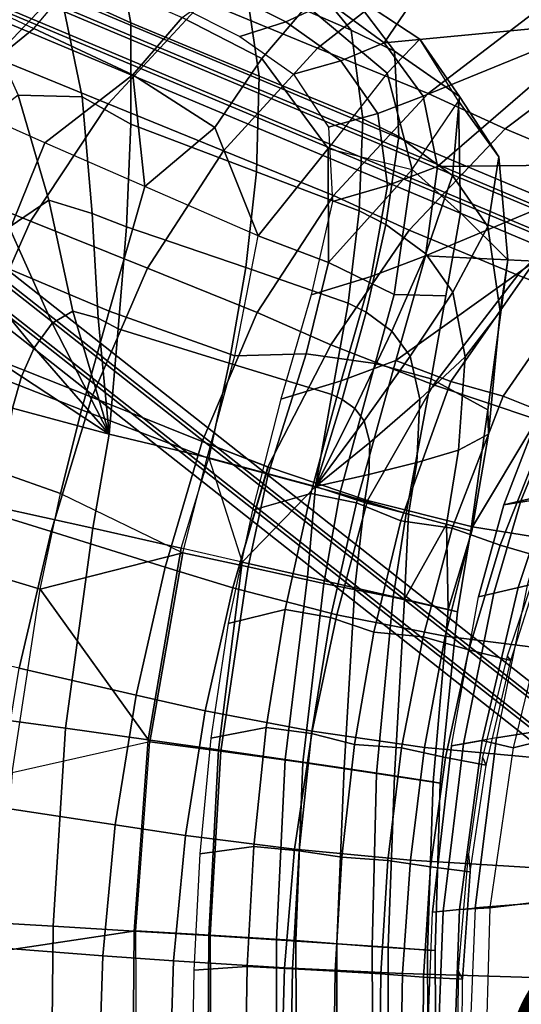
# Model space of a CAD drawing. Units: inches. Extents: x -22.2 to 14, y -17.3 to 17.3.
# Drawn here: x -9.2 to -5.7, y 0.6 to 7.3 of the extents above; entities that cross this region are included whole.
import ezdxf

# ---------------------------------------------------------------- set-up
doc = ezdxf.new("R2010")
doc.units = ezdxf.units.IN
doc.header["$MEASUREMENT"] = 0
for name, color, linetype in [('SEAT-BASE', 5, 'Continuous'), ('SEAT-CUSHION', 5, 'Continuous'), ('SEAT-OTHER', 7, 'Continuous'), ('SEAT-OUTERSHELL', 5, 'Continuous'), ('SEAT-SHELL', 5, 'Continuous')]:
    doc.layers.add(name, color=color, linetype=linetype)
doc.styles.get("Standard").update_dxf_attribs({"font": 'arial.ttf'})

msp = doc.modelspace()

# ---------------------------------------------------------------- linework, layer by layer
at = {"layer": 'SEAT-BASE'}
for points in [[(-12.4541, 8.9587, 5.3831), (0.0369, 3.7158, 8.3681), (-0.0232, 3.6435, 8.4928), (-12.5143, 8.8863, 5.5078)], [(-12.4514, 8.8863, 5.2446), (0.0397, 3.6435, 8.2296), (0.0369, 3.7158, 8.3681), (-12.4541, 8.9587, 5.3831)], [(-12.5143, 8.8863, 5.5078), (-0.0232, 3.6435, 8.4928), (-0.0807, 3.4988, 8.4791), (-12.5717, 8.7417, 5.4941)], [(-12.5088, 8.7417, 5.2309), (-0.0178, 3.4988, 8.2159), (0.0397, 3.6435, 8.2296), (-12.4514, 8.8863, 5.2446)], [(-12.5717, 8.7417, 5.4941), (-0.0807, 3.4988, 8.4791), (-0.078, 3.4265, 8.3406), (-12.569, 8.6693, 5.3556)], [(-12.569, 8.6693, 5.3556), (-0.078, 3.4265, 8.3406), (-0.0178, 3.4988, 8.2159), (-12.5088, 8.7417, 5.2309)], [(-12.8071, 8.3105, 5.4153), (-2.7473, 0.3853, 7.8193), (-2.6827, 0.4179, 7.6808), (-12.7425, 8.3432, 5.2768)], [(-12.7425, 8.3432, 5.2768), (-2.6827, 0.4179, 7.6808), (-2.7168, 0.3303, 7.5561), (-12.7766, 8.2555, 5.1521)], [(-12.9059, 8.1903, 5.429), (-2.8461, 0.265, 7.833), (-2.7473, 0.3853, 7.8193), (-12.8071, 8.3105, 5.4153)], [(-12.7766, 8.2555, 5.1521), (-2.7168, 0.3303, 7.5561), (-2.8156, 0.21, 7.5698), (-12.8754, 8.1352, 5.1658)], [(-12.94, 8.1026, 5.3043), (-2.8802, 0.1774, 7.7083), (-2.8461, 0.265, 7.833), (-12.9059, 8.1903, 5.429)], [(-12.8754, 8.1352, 5.1658), (-2.8156, 0.21, 7.5698), (-2.8802, 0.1774, 7.7083), (-12.94, 8.1026, 5.3043)]]:
    msp.add_3dface(points, dxfattribs=at)
at = {"layer": 'SEAT-CUSHION'}
for points in [[(-8.5262, 7.9424, 18.2045), (-6.8895, 7.2228, 15.8872), (-7.2209, 7.6273, 15.5624), (-8.9373, 8.3926, 17.9228)], [(-8.8806, 7.4938, 18.9974), (-8.3971, 7.2724, 18.3125), (-8.5262, 7.9424, 18.2045), (-9.1977, 8.1743, 19.1161)], [(-8.7432, 7.612, 16.0963), (-9.6498, 8.0085, 17.4832), (-9.9416, 7.6489, 17.3526), (-9.0606, 7.2336, 15.9543)], [(-8.3971, 7.2724, 18.3125), (-7.5205, 6.9088, 17.0948), (-7.6123, 7.5382, 16.9184), (-8.5262, 7.9424, 18.2045)], [(-7.6123, 7.5382, 16.9184), (-6.8895, 7.2228, 15.8872), (-7.2209, 7.6273, 15.5624), (-7.9601, 7.9579, 16.5799)], [(-9.0606, 7.2336, 15.9543), (-9.6554, 6.7506, 16.0744), (-9.9416, 7.6489, 17.3526)], [(-8.7432, 7.612, 16.0963), (-8.0463, 7.3079, 15.0276), (-8.3836, 6.916, 14.874), (-9.0606, 7.2336, 15.9543)], [(-6.8895, 7.2228, 15.8872), (-6.5933, 7.0788, 15.4458), (-6.8936, 7.472, 15.0889), (-7.2209, 7.6273, 15.5624)], [(-7.6498, 7.5932, 15.2513), (-7.1937, 7.3883, 14.5727), (-7.5018, 7.0286, 14.1909), (-8.0463, 7.3079, 15.0276)], [(-7.5205, 6.9088, 17.0948), (-6.8096, 6.616, 16.0505), (-6.8895, 7.2228, 15.8872), (-7.6123, 7.5382, 16.9184)], [(-9.1688, 6.778, 19.4134), (-8.7313, 6.7676, 18.8145), (-8.8806, 7.4938, 18.9974), (-9.4767, 7.4552, 19.8128)], [(-8.7313, 6.7676, 18.8145), (-8.3973, 6.5804, 18.3572), (-8.3971, 7.2724, 18.3125), (-8.8806, 7.4938, 18.9974)], [(-6.8936, 7.472, 15.0889), (-6.4203, 7.1601, 14.2409), (-6.6445, 6.9288, 13.5506), (-7.1937, 7.3883, 14.5727)], [(-6.5933, 7.0788, 15.4458), (-6.1502, 6.7692, 14.6634), (-6.4203, 7.1601, 14.2409), (-6.8936, 7.472, 15.0889)], [(-7.1937, 7.3883, 14.5727), (-6.6445, 6.9288, 13.5506), (-7.0473, 6.4138, 13.1365), (-7.5018, 7.0286, 14.1909)], [(-8.3973, 6.5804, 18.3572), (-7.5377, 6.2546, 17.1972), (-7.5205, 6.9088, 17.0948), (-8.3971, 7.2724, 18.3125)], [(-8.0463, 7.3079, 15.0276), (-7.5018, 7.0286, 14.1909), (-7.8218, 6.5563, 13.9661), (-8.3836, 6.916, 14.874)], [(-9.0606, 7.2336, 15.9543), (-8.3836, 6.916, 14.874), (-8.9863, 6.4519, 15.0601), (-9.6554, 6.7506, 16.0744)], [(-6.8096, 6.616, 16.0505), (-6.5652, 6.4946, 15.6727), (-6.5933, 7.0788, 15.4458), (-6.8895, 7.2228, 15.8872)], [(-6.6445, 6.9288, 13.5506), (-6.4728, 6.2692, 12.7894), (-6.1558, 6.7368, 13.4597), (-6.4203, 7.1601, 14.2409)], [(-6.1502, 6.7692, 14.6634), (-5.8799, 6.3568, 13.9498), (-6.1558, 6.7368, 13.4597), (-6.4203, 7.1601, 14.2409)], [(-6.5652, 6.4946, 15.6727), (-6.1963, 6.23, 15.023), (-6.1502, 6.7692, 14.6634), (-6.5933, 7.0788, 15.4458)], [(-7.5018, 7.0286, 14.1909), (-7.0473, 6.4138, 13.1365), (-7.5272, 5.8162, 12.9971), (-7.8218, 6.5563, 13.9661)], [(-8.3836, 6.916, 14.874), (-8.3026, 6.154, 14.0555), (-8.9863, 6.4519, 15.0601)], [(-8.3836, 6.916, 14.874), (-7.8218, 6.5563, 13.9661), (-8.3026, 6.154, 14.0555)], [(-7.5377, 6.2546, 17.1972), (-6.8361, 5.9868, 16.1379), (-6.8096, 6.616, 16.0505), (-7.5205, 6.9088, 17.0948)], [(-7.0473, 6.4138, 13.1365), (-7.0473, 6.4138, 13.1365), (-6.4728, 6.2692, 12.7894), (-6.6445, 6.9288, 13.5506)], [(-9.6554, 6.7506, 16.0744), (-10.0767, 5.9523, 15.9386), (-9.32, 5.6267, 14.8035), (-8.9863, 6.4519, 15.0601)], [(-9.2304, 5.8761, 19.3239), (-8.9571, 6.0596, 19.0214), (-9.1688, 6.778, 19.4134), (-9.5549, 6.4771, 19.8639)], [(-8.9571, 6.0596, 19.0214), (-8.6619, 5.9699, 18.6382), (-8.7313, 6.7676, 18.8145), (-9.1688, 6.778, 19.4134)], [(-8.6619, 5.9699, 18.6382), (-8.427, 5.8787, 18.3356), (-8.3973, 6.5804, 18.3572), (-8.7313, 6.7676, 18.8145)], [(-6.1433, 5.9734, 12.7604), (-6.4728, 6.2692, 12.7894), (-6.1558, 6.7368, 13.4597)], [(-6.1963, 6.23, 15.023), (-5.9565, 5.8814, 14.4428), (-5.8799, 6.3568, 13.9498), (-6.1502, 6.7692, 14.6634)], [(-5.8799, 6.3568, 13.9498), (-5.819, 5.6531, 13.3023), (-6.1433, 5.9734, 12.7604), (-6.1558, 6.7368, 13.4597)], [(-6.8361, 5.9868, 16.1379), (-6.653, 5.8937, 15.8392), (-6.5652, 6.4946, 15.6727), (-6.8096, 6.616, 16.0505)], [(-8.427, 5.8787, 18.3356), (-7.6116, 5.5995, 17.2634), (-7.5377, 6.2546, 17.1972), (-8.3973, 6.5804, 18.3572)], [(-7.8218, 6.5563, 13.9661), (-7.5272, 5.8162, 12.9971), (-8.3026, 6.154, 14.0555)], [(-6.653, 5.8937, 15.8392), (-6.3807, 5.6946, 15.3474), (-6.1963, 6.23, 15.023), (-6.5652, 6.4946, 15.6727)], [(-8.9863, 6.4519, 15.0601), (-9.32, 5.6267, 14.8035), (-8.5458, 5.3017, 13.68), (-8.3026, 6.154, 14.0555)], [(-7.0473, 6.4138, 13.1365), (-7.0458, 5.6341, 12.5207), (-7.5272, 5.8162, 12.9971)], [(-6.4728, 6.2692, 12.7894), (-7.0458, 5.6341, 12.5207), (-7.0473, 6.4138, 13.1365)], [(-5.9565, 5.8814, 14.4428), (-5.8707, 5.2992, 13.9213), (-5.819, 5.6531, 13.3023), (-5.8799, 6.3568, 13.9498)], [(-6.4728, 6.2692, 12.7894), (-6.5971, 5.4162, 12.3224), (-7.0458, 5.6341, 12.5207)], [(-6.1433, 5.9734, 12.7604), (-6.2435, 5.4065, 12.5507), (-6.5971, 5.4162, 12.3224), (-6.4728, 6.2692, 12.7894)], [(-7.6116, 5.5995, 17.2634), (-6.9112, 5.3575, 16.1929), (-6.8361, 5.9868, 16.1379), (-7.5377, 6.2546, 17.1972)], [(-6.3807, 5.6946, 15.3474), (-6.194, 5.4319, 14.913), (-5.9565, 5.8814, 14.4428), (-6.1963, 6.23, 15.023)], [(-8.3026, 6.154, 14.0555), (-8.5458, 5.3017, 13.68), (-7.6856, 4.9958, 12.531), (-7.5272, 5.8162, 12.9971)], [(-8.9356, 5.2207, 18.8325), (-8.7935, 5.3023, 18.6832), (-8.9571, 6.0596, 19.0214), (-9.2304, 5.8761, 19.3239)], [(-8.7935, 5.3023, 18.6832), (-8.6198, 5.2553, 18.468), (-8.6619, 5.9699, 18.6382), (-8.9571, 6.0596, 19.0214)], [(-8.6198, 5.2553, 18.468), (-8.4837, 5.1803, 18.2895), (-8.427, 5.8787, 18.3356), (-8.6619, 5.9699, 18.6382)], [(-6.9112, 5.3575, 16.1929), (-6.7875, 5.2945, 15.9802), (-6.653, 5.8937, 15.8392), (-6.8361, 5.9868, 16.1379)], [(-5.819, 5.6531, 13.3023), (-5.9567, 4.6288, 12.9005), (-6.3437, 4.8397, 12.3409), (-6.1433, 5.9734, 12.7604)], [(-9.0589, 5.0509, 18.9371), (-8.9356, 5.2207, 18.8325), (-9.2304, 5.8761, 19.3239), (-9.4576, 5.5358, 19.5183)], [(-8.4837, 5.1803, 18.2895), (-7.7242, 4.9477, 17.3056), (-7.6116, 5.5995, 17.2634), (-8.427, 5.8787, 18.3356)], [(-6.7875, 5.2945, 15.9802), (-6.6125, 5.1664, 15.6534), (-6.3807, 5.6946, 15.3474), (-6.653, 5.8937, 15.8392)], [(-6.194, 5.4319, 14.913), (-6.111, 4.9907, 14.525), (-5.8707, 5.2992, 13.9213), (-5.9565, 5.8814, 14.4428)], [(-7.0458, 5.6341, 12.5207), (-7.1992, 5.0099, 12.2325), (-7.6856, 4.9958, 12.531), (-7.5272, 5.8162, 12.9971)], [(-6.6125, 5.1664, 15.6534), (-6.4858, 4.9951, 15.365), (-6.194, 5.4319, 14.913), (-6.3807, 5.6946, 15.3474)], [(-5.8707, 5.2992, 13.9213), (-5.9522, 4.4613, 13.599), (-5.9567, 4.6288, 12.9005), (-5.819, 5.6531, 13.3023)], [(-9.32, 5.6267, 14.8035), (-9.5437, 4.9434, 14.6961), (-8.7356, 4.6285, 13.54), (-8.5458, 5.3017, 13.68)], [(-7.7242, 4.9477, 17.3056), (-7.022, 4.732, 16.2262), (-6.9112, 5.3575, 16.1929), (-7.6116, 5.5995, 17.2634)], [(-6.7254, 4.9446, 12.2065), (-7.1992, 5.0099, 12.2325), (-7.0458, 5.6341, 12.5207), (-6.5971, 5.4162, 12.3224)], [(-9.145, 4.856, 18.9897), (-9.0589, 5.0509, 18.9371), (-9.4576, 5.5358, 19.5183), (-9.6161, 5.165, 19.6057)], [(-6.3437, 4.8397, 12.3409), (-6.7254, 4.9446, 12.2065), (-6.5971, 5.4162, 12.3224), (-6.2435, 5.4065, 12.5507)], [(-6.4858, 4.9951, 15.365), (-6.4205, 4.7008, 15.1068), (-6.111, 4.9907, 14.525), (-6.194, 5.4319, 14.913)], [(-7.022, 4.732, 16.2262), (-6.9511, 4.698, 16.0999), (-6.7875, 5.2945, 15.9802), (-6.9112, 5.3575, 16.1929)], [(-8.7935, 5.3023, 18.6832), (-8.9356, 5.2207, 18.8325), (-8.5462, 4.4625, 18.2145)], [(-8.6198, 5.2553, 18.468), (-8.7935, 5.3023, 18.6832), (-8.5462, 4.4625, 18.2145)], [(-8.5458, 5.3017, 13.68), (-8.7356, 4.6285, 13.54), (-7.8761, 4.2993, 12.3244), (-7.6856, 4.9958, 12.531)], [(-8.4837, 5.1803, 18.2895), (-8.6198, 5.2553, 18.468), (-8.5462, 4.4625, 18.2145)], [(-6.9511, 4.698, 16.0999), (-6.8661, 4.6362, 15.9378), (-6.6125, 5.1664, 15.6534), (-6.7875, 5.2945, 15.9802)], [(-6.111, 4.9907, 14.525), (-6.1557, 4.353, 14.2846), (-5.9522, 4.4613, 13.599), (-5.8707, 5.2992, 13.9213)], [(-8.9356, 5.2207, 18.8325), (-9.0589, 5.0509, 18.9371), (-8.5462, 4.4625, 18.2145)], [(-9.6161, 5.165, 19.6057), (-9.7314, 4.7793, 19.627), (-9.207, 4.6392, 19.0068), (-9.145, 4.856, 18.9897)], [(-8.5462, 4.4625, 18.2145), (-7.8631, 4.3003, 17.3323), (-7.7242, 4.9477, 17.3056), (-8.4837, 5.1803, 18.2895)], [(-6.8661, 4.6362, 15.9378), (-6.8011, 4.5525, 15.7949), (-6.4858, 4.9951, 15.365), (-6.6125, 5.1664, 15.6534)], [(-9.0589, 5.0509, 18.9371), (-9.145, 4.856, 18.9897), (-8.5462, 4.4625, 18.2145)], [(-7.1992, 5.0099, 12.2325), (-7.4591, 4.1874, 12.0412), (-7.8761, 4.2993, 12.3244), (-7.6856, 4.9958, 12.531)], [(-6.7254, 4.9446, 12.2065), (-6.9671, 4.0553, 11.988), (-7.4591, 4.1874, 12.0412), (-7.1992, 5.0099, 12.2325)], [(-6.8011, 4.5525, 15.7949), (-6.7631, 4.4055, 15.667), (-6.4205, 4.7008, 15.1068), (-6.4858, 4.9951, 15.365)], [(-6.4205, 4.7008, 15.1068), (-6.4415, 4.268, 14.9446), (-6.1557, 4.353, 14.2846), (-6.111, 4.9907, 14.525)], [(-9.5437, 4.9434, 14.6961), (-9.7051, 4.3486, 14.6307), (-8.8781, 4.0569, 13.4639), (-8.7356, 4.6285, 13.54)], [(-7.8631, 4.3003, 17.3323), (-7.1349, 4.1045, 16.2051), (-7.022, 4.732, 16.2262), (-7.7242, 4.9477, 17.3056)], [(-6.3437, 4.8397, 12.3409), (-6.5148, 3.9191, 12.1953), (-6.9671, 4.0553, 11.988), (-6.7254, 4.9446, 12.2065)], [(-9.145, 4.856, 18.9897), (-9.207, 4.6392, 19.0068), (-8.5462, 4.4625, 18.2145)], [(-6.5148, 3.9191, 12.1953), (-6.3437, 4.8397, 12.3409), (-5.9567, 4.6288, 12.9005), (-6.0715, 3.8005, 12.8979)], [(-6.9511, 4.698, 16.0999), (-7.022, 4.732, 16.2262), (-7.1349, 4.1045, 16.2051)], [(-6.8661, 4.6362, 15.9378), (-6.9511, 4.698, 16.0999), (-7.1349, 4.1045, 16.2051)], [(-6.7631, 4.4055, 15.667), (-6.7686, 4.1853, 15.5855), (-6.4415, 4.268, 14.9446), (-6.4205, 4.7008, 15.1068)], [(-8.6579, 3.8182, 18.203), (-8.5462, 4.4625, 18.2145), (-9.207, 4.6392, 19.0068), (-9.3214, 3.9659, 18.9769)], [(-8.7356, 4.6285, 13.54), (-8.8781, 4.0569, 13.4639), (-8.0406, 3.6504, 12.208), (-7.8761, 4.2993, 12.3244)], [(-6.8011, 4.5525, 15.7949), (-6.8661, 4.6362, 15.9378), (-7.1349, 4.1045, 16.2051)], [(-6.0715, 3.8005, 12.8979), (-5.9567, 4.6288, 12.9005), (-5.9522, 4.4613, 13.599), (-6.0663, 3.7991, 13.5026)], [(-6.7631, 4.4055, 15.667), (-6.8011, 4.5525, 15.7949), (-7.1349, 4.1045, 16.2051)], [(-5.5333, 4.483, 10.7541), (-5.729, 4.0066, 10.6635), (-5.536, 4.0503, 10.3145), (-5.3214, 4.5304, 10.3892)], [(-8.0535, 3.6822, 17.4213), (-7.8631, 4.3003, 17.3323), (-8.5462, 4.4625, 18.2145), (-8.6579, 3.8182, 18.203)], [(-6.0663, 3.7991, 13.5026), (-5.9522, 4.4613, 13.599), (-6.1557, 4.353, 14.2846), (-6.2394, 3.8455, 14.2137)], [(-5.8469, 3.9797, 11.0464), (-5.6612, 4.4575, 11.1587), (-5.3343, 4.4858, 12.0449), (-5.5157, 4.0299, 11.9661)], [(-5.6612, 4.4575, 11.1587), (-5.8469, 3.9797, 11.0464), (-5.729, 4.0066, 10.6635), (-5.5333, 4.483, 10.7541)], [(-6.7686, 4.1853, 15.5855), (-6.7631, 4.4055, 15.667), (-7.1349, 4.1045, 16.2051)], [(-9.7051, 4.3486, 14.6307), (-9.8655, 3.6576, 14.5661), (-9.018, 3.4021, 13.3905), (-8.8781, 4.0569, 13.4639)], [(-6.2394, 3.8455, 14.2137), (-6.1557, 4.353, 14.2846), (-6.4415, 4.268, 14.9446), (-6.4976, 3.9146, 14.8976)], [(-8.0535, 3.6822, 17.4213), (-7.8631, 4.3003, 17.3323), (-7.8631, 4.3003, 17.3323), (-7.6361, 3.5877, 16.8257)], [(-7.4591, 4.1874, 12.0412), (-7.5951, 3.5554, 11.9302), (-8.0406, 3.6504, 12.208), (-7.8761, 4.2993, 12.3244)], [(-7.8631, 4.3003, 17.3323), (-7.6361, 3.5877, 16.8257), (-7.1349, 4.1045, 16.2051)], [(-6.4976, 3.9146, 14.8976), (-6.4415, 4.268, 14.9446), (-6.7686, 4.1853, 15.5855), (-6.7984, 3.9951, 15.5626)], [(-6.9671, 4.0553, 11.988), (-7.0766, 3.4403, 11.9098), (-7.5951, 3.5554, 11.9302), (-7.4591, 4.1874, 12.0412)], [(-6.7984, 3.9951, 15.5626), (-6.7686, 4.1853, 15.5855), (-7.1349, 4.1045, 16.2051)], [(-7.6361, 3.5877, 16.8257), (-7.19, 3.4861, 16.0911), (-7.1349, 4.1045, 16.2051)], [(-6.8664, 3.4119, 15.4602), (-6.7984, 3.9951, 15.5626), (-7.1349, 4.1045, 16.2051), (-7.19, 3.4861, 16.0911)], [(-5.536, 4.0503, 10.3145), (-5.7482, 3.4133, 10.2495), (-5.501, 3.4715, 9.9803), (-5.2569, 4.1159, 10.0351)], [(-8.8781, 4.0569, 13.4639), (-8.0406, 3.6504, 12.208), (-9.018, 3.4021, 13.3905)], [(-6.5148, 3.9191, 12.1953), (-6.6025, 3.3487, 12.138), (-7.0766, 3.4403, 11.9098), (-6.9671, 4.0553, 11.988)], [(-5.729, 4.0066, 10.6635), (-5.9156, 3.374, 10.5779), (-5.7482, 3.4133, 10.2495), (-5.536, 4.0503, 10.3145)], [(-6.5252, 3.333, 14.684), (-6.4976, 3.9146, 14.8976), (-6.7984, 3.9951, 15.5626), (-6.8664, 3.4119, 15.4602)], [(-6.0185, 3.349, 10.9335), (-5.8469, 3.9797, 11.0464), (-5.5157, 4.0299, 11.9661), (-5.6862, 3.4271, 11.8935)], [(-5.8469, 3.9797, 11.0464), (-6.0185, 3.349, 10.9335), (-5.9156, 3.374, 10.5779), (-5.729, 4.0066, 10.6635)], [(-8.8431, 2.4518, 18.1885), (-8.6579, 3.8182, 18.203), (-9.3214, 3.9659, 18.9769), (-9.4202, 2.5309, 18.8411)], [(-6.6025, 3.3487, 12.138), (-6.5148, 3.9191, 12.1953), (-6.0715, 3.8005, 12.8979), (-6.1623, 3.2476, 12.85)], [(-6.4976, 3.9146, 14.8976), (-6.5252, 3.333, 14.684), (-6.2394, 3.8455, 14.2137), (-6.5252, 3.333, 14.684)], [(-6.5252, 3.333, 14.684), (-6.2268, 3.2631, 13.5483), (-6.2394, 3.8455, 14.2137)], [(-6.2394, 3.8455, 14.2137), (-6.2268, 3.2631, 13.5483), (-6.0663, 3.7991, 13.5026)], [(-4.6573, 2.5969, 9.7459), (-4.4732, 3.8568, 9.9068), (-5.5013, 3.4706, 9.9802), (-5.7816, 2.3191, 9.9905)], [(-8.2796, 2.373, 17.4788), (-8.0535, 3.6822, 17.4213), (-8.6579, 3.8182, 18.203), (-8.8431, 2.4518, 18.1885)], [(-6.1623, 3.2476, 12.85), (-6.0715, 3.8005, 12.8979), (-6.0663, 3.7991, 13.5026), (-6.2268, 3.2631, 13.5483)], [(-9.8655, 3.6576, 14.5661), (-10.0923, 2.3135, 14.4681), (-9.2098, 2.1466, 13.2789), (-9.018, 3.4021, 13.3905)], [(-9.018, 3.4021, 13.3905), (-8.0406, 3.6504, 12.208), (-8.2674, 2.3584, 12.0394)], [(-7.7967, 2.3043, 16.7954), (-7.6361, 3.5877, 16.8257), (-8.0535, 3.6822, 17.4213), (-8.2796, 2.373, 17.4788)], [(-7.5951, 3.5554, 11.9302), (-7.7811, 2.2953, 11.7569), (-8.2674, 2.3584, 12.0394), (-8.0406, 3.6504, 12.208)], [(-7.3407, 2.2384, 16.0519), (-7.19, 3.4861, 16.0911), (-7.6361, 3.5877, 16.8257), (-7.7967, 2.3043, 16.7954)], [(-5.6862, 3.4271, 11.8935), (-5.8973, 2.386, 11.7986), (-5.1037, 2.5121, 12.515), (-4.917, 3.608, 12.5949)], [(-7.0766, 3.4403, 11.9098), (-7.2203, 2.2183, 11.7878), (-7.7811, 2.2953, 11.7569), (-7.5951, 3.5554, 11.9302)], [(-6.9379, 2.1791, 15.2779), (-6.8664, 3.4119, 15.4602), (-7.19, 3.4861, 16.0911), (-7.3407, 2.2384, 16.0519)], [(-6.6025, 3.3487, 12.138), (-6.7171, 2.1419, 12.0467), (-7.2203, 2.2183, 11.7878), (-7.0766, 3.4403, 11.9098)], [(-5.501, 3.4715, 9.9803), (-5.7816, 2.3191, 9.9905), (-5.9937, 2.3679, 10.1863), (-5.7482, 3.4133, 10.2495)], [(-9.018, 3.4021, 13.3905), (-8.2674, 2.3584, 12.0394), (-9.2098, 2.1466, 13.2789)], [(-6.5931, 2.1268, 14.4758), (-6.5252, 3.333, 14.684), (-6.8664, 3.4119, 15.4602), (-6.9379, 2.1791, 15.2779)], [(-5.6862, 3.4271, 11.8935), (-5.8973, 2.386, 11.7986), (-6.2052, 2.331, 10.8047), (-6.0185, 3.349, 10.9335)], [(-5.9156, 3.374, 10.5779), (-6.1233, 2.346, 10.487), (-6.2051, 2.3318, 10.8048), (-6.0185, 3.349, 10.9335)], [(-5.7482, 3.4133, 10.2495), (-5.9937, 2.3679, 10.1863), (-6.1233, 2.346, 10.487), (-5.9156, 3.374, 10.5779)], [(-6.7171, 2.1419, 12.0467), (-6.6025, 3.3487, 12.138), (-6.1623, 3.2476, 12.85), (-6.2824, 2.0777, 12.7759)], [(-6.329, 2.0856, 13.6437), (-6.2268, 3.2631, 13.5483), (-6.5252, 3.333, 14.684), (-6.5931, 2.1268, 14.4758)], [(-6.2824, 2.0777, 12.7759), (-6.1623, 3.2476, 12.85), (-6.2268, 3.2631, 13.5483), (-6.329, 2.0856, 13.6437)], [(-4.7496, 1.3689, 9.6769), (-4.6573, 2.5969, 9.7459), (-5.7816, 2.3191, 9.9905), (-5.9423, 1.2254, 9.9409)], [(-8.9281, 1.0994, 18.1826), (-8.8431, 2.4518, 18.1885), (-9.4202, 2.5309, 18.8411), (-9.5188, 1.1341, 18.835)], [(-5.8973, 2.386, 11.7986), (-6.0417, 1.2237, 11.7333), (-5.2302, 1.2884, 12.4604), (-5.1037, 2.5121, 12.515)], [(-8.3748, 1.0661, 17.4981), (-8.2796, 2.373, 17.4788), (-8.8431, 2.4518, 18.1885), (-8.9281, 1.0994, 18.1826)], [(-9.2098, 2.1466, 13.2789), (-9.3046, 0.927, 13.209), (-8.3625, 1.0671, 11.9434), (-8.2674, 2.3584, 12.0394)], [(-7.8637, 1.0347, 16.7814), (-7.7967, 2.3043, 16.7954), (-8.2796, 2.373, 17.4788), (-8.3748, 1.0661, 17.4981)], [(-7.7811, 2.2953, 11.7569), (-7.8537, 1.0371, 11.655), (-8.3625, 1.0671, 11.9434), (-8.2674, 2.3584, 12.0394)], [(-6.2052, 2.331, 10.8047), (-6.3333, 1.1953, 10.716), (-6.0417, 1.2237, 11.7333), (-5.8973, 2.386, 11.7986)], [(-5.9937, 2.3679, 10.1863), (-6.1484, 1.2128, 10.1265), (-6.2609, 1.2028, 10.4147), (-6.1233, 2.346, 10.487)], [(-5.7816, 2.3191, 9.9905), (-5.9423, 1.2254, 9.9409), (-6.1484, 1.2128, 10.1265), (-5.9937, 2.3679, 10.1863)], [(-7.4, 1.0055, 16.0333), (-7.3407, 2.2384, 16.0519), (-7.7967, 2.3043, 16.7954), (-7.8637, 1.0347, 16.7814)], [(-7.2203, 2.2183, 11.7878), (-7.2696, 1.0018, 11.7168), (-7.8537, 1.0371, 11.655), (-7.7811, 2.2953, 11.7569)], [(-6.1233, 2.346, 10.487), (-6.2609, 1.2028, 10.4147), (-6.3332, 1.1961, 10.716), (-6.2051, 2.3318, 10.8048)], [(-6.9893, 0.9789, 15.2546), (-6.9379, 2.1791, 15.2779), (-7.3407, 2.2384, 16.0519), (-7.4, 1.0055, 16.0333)], [(-6.7171, 2.1419, 12.0467), (-6.7479, 0.9609, 11.9962), (-7.2696, 1.0018, 11.7168), (-7.2203, 2.2183, 11.7878)], [(-6.6377, 0.9551, 14.4475), (-6.5931, 2.1268, 14.4758), (-6.9379, 2.1791, 15.2779), (-6.9893, 0.9789, 15.2546)], [(-6.7479, 0.9609, 11.9962), (-6.7171, 2.1419, 12.0467), (-6.2824, 2.0777, 12.7759), (-6.3166, 0.9323, 12.7361)], [(-6.3679, 0.936, 13.6099), (-6.329, 2.0856, 13.6437), (-6.5931, 2.1268, 14.4758), (-6.6377, 0.9551, 14.4475)], [(-6.3166, 0.9323, 12.7361), (-6.2824, 2.0777, 12.7759), (-6.329, 2.0856, 13.6437), (-6.3679, 0.936, 13.6099)], [(-4.7678, 0, 9.6647), (-4.7496, 1.3689, 9.6769), (-5.9423, 1.2254, 9.9409), (-5.9762, 0, 9.9171)], [(-6.0417, 1.2237, 11.7333), (-6.0915, 0, 11.7118), (-5.2713, 0, 12.4434), (-5.2302, 1.2884, 12.4604)], [(-6.0417, 1.2237, 11.7333), (-6.0915, 0, 11.7118), (-6.3787, 0, 10.6843), (-6.3333, 1.1953, 10.716)], [(-6.1484, 1.2128, 10.1265), (-6.1932, 0.0029, 10.0862), (-6.3066, 0.0029, 10.3787), (-6.2609, 1.2028, 10.4147)], [(-5.9423, 1.2254, 9.9409), (-5.9762, 0, 9.9171), (-6.1932, 0.0029, 10.0862), (-6.1484, 1.2128, 10.1265)], [(-6.2609, 1.2028, 10.4147), (-6.3066, 0.0029, 10.3787), (-6.3787, 0.0029, 10.6843), (-6.3332, 1.1961, 10.716)], [(-8.9405, 0, 18.1817), (-8.9281, 1.0994, 18.1826), (-9.5188, 1.1341, 18.835), (-9.5352, 0, 18.8339)], [(-8.3842, 0, 17.4964), (-8.3748, 1.0661, 17.4981), (-8.9281, 1.0994, 18.1826), (-8.9405, 0, 18.1817)], [(-9.3046, 0.927, 13.209), (-9.3012, 0, 13.1604), (-8.3564, -0.0991, 11.9305), (-8.3625, 1.0671, 11.9434)], [(-7.8703, 0, 16.7787), (-7.8637, 1.0347, 16.7814), (-8.3748, 1.0661, 17.4981), (-8.3842, 0, 17.4964)], [(-7.8537, 1.0371, 11.655), (-7.8476, -0.0692, 11.6421), (-8.3564, -0.0991, 11.9305), (-8.3625, 1.0671, 11.9434)], [(-7.4038, 0, 16.0295), (-7.4, 1.0055, 16.0333), (-7.8637, 1.0347, 16.7814), (-7.8703, 0, 16.7787)], [(-7.2696, 1.0018, 11.7168), (-7.2635, -0.0339, 11.7039), (-7.8476, -0.0692, 11.6421), (-7.8537, 1.0371, 11.655)], [(-6.9904, 0, 15.2497), (-6.9893, 0.9789, 15.2546), (-7.4, 1.0055, 16.0333), (-7.4038, 0, 16.0295)], [(-6.7479, 0.9609, 11.9962), (-6.7418, 0, 11.9835), (-7.2635, -0.0339, 11.7039), (-7.2696, 1.0018, 11.7168)], [(-6.6364, 0, 14.4412), (-6.6377, 0.9551, 14.4475), (-6.9893, 0.9789, 15.2546), (-6.9904, 0, 15.2497)], [(-6.7418, 0, 11.9835), (-6.7479, 0.9609, 11.9962), (-6.3166, 0.9323, 12.7361), (-6.3114, 0, 12.7264)], [(-6.3646, 0, 13.6021), (-6.3679, 0.936, 13.6099), (-6.6377, 0.9551, 14.4475), (-6.6364, 0, 14.4412)], [(-6.3114, 0, 12.7264), (-6.3166, 0.9323, 12.7361), (-6.3679, 0.936, 13.6099), (-6.3646, 0, 13.6021)]]:
    msp.add_3dface(points, dxfattribs=at)
at = {"layer": 'SEAT-OUTERSHELL'}
for points in [[(-9.4165, 8.0528, 16.0083), (-8.6669, 7.7355, 14.8982), (-9.3306, 7.035, 14.809), (-10.0901, 7.3541, 15.9449)], [(-7.1413, 8.0022, 13.9366), (-6.3725, 7.6838, 12.8794), (-7.1203, 7.1002, 12.7167), (-7.8994, 7.4196, 13.8013)], [(-8.6669, 7.7355, 14.8982), (-7.8994, 7.4196, 13.8013), (-8.5528, 6.7179, 13.6869), (-9.3306, 7.035, 14.809)], [(-6.3725, 7.6838, 12.8794), (-5.6098, 7.3658, 11.8585), (-6.363, 6.7904, 11.692), (-7.1203, 7.1002, 12.7167)], [(-7.8994, 7.4196, 13.8013), (-7.1203, 7.1002, 12.7167), (-7.7635, 6.3979, 12.5782), (-8.5528, 6.7179, 13.6869)], [(-5.8361, 6.5481, 10.9773), (-6.363, 6.7904, 11.692), (-5.6098, 7.3658, 11.8585), (-5.0706, 7.1236, 11.1419)], [(-7.1203, 7.1002, 12.7167), (-6.363, 6.7904, 11.692), (-7.0109, 6.0935, 11.5488), (-7.7635, 6.3979, 12.5782)], [(-5.0706, 7.1236, 11.1419), (-4.3851, 6.8271, 10.2888), (-5.0882, 6.2337, 10.043), (-5.8361, 6.5481, 10.9773)], [(-9.3306, 7.035, 14.809), (-8.5528, 6.7179, 13.6869), (-9.0834, 5.916, 13.5984), (-9.8719, 6.2339, 14.7414)], [(-6.4939, 5.8557, 10.8436), (-7.0109, 6.0935, 11.5488), (-6.363, 6.7904, 11.692), (-5.8361, 6.5481, 10.9773)], [(-8.5528, 6.7179, 13.6869), (-7.7635, 6.3979, 12.5782), (-8.2835, 5.5955, 12.4694), (-9.0834, 5.916, 13.5984)], [(-5.8361, 6.5481, 10.9773), (-5.0882, 6.2337, 10.043), (-5.7497, 5.5488, 9.9108), (-6.4939, 5.8557, 10.8436)], [(-7.7635, 6.3979, 12.5782), (-7.0109, 6.0935, 11.5488), (-7.5324, 5.293, 11.4335), (-8.2835, 5.5955, 12.4694)], [(-9.8719, 6.2339, 14.7414), (-9.0834, 5.916, 13.5984), (-9.4762, 5.036, 13.5379), (-10.2761, 5.3541, 14.6966)], [(-5.0882, 6.2337, 10.043), (-4.4588, 5.9507, 9.344), (-5.0765, 5.2857, 9.1944), (-5.7497, 5.5488, 9.9108)], [(-7.0302, 5.0729, 10.7523), (-7.5324, 5.293, 11.4335), (-7.0109, 6.0935, 11.5488), (-6.4939, 5.8557, 10.8436)], [(-9.0834, 5.916, 13.5984), (-8.2835, 5.5955, 12.4694), (-8.6647, 4.7152, 12.3932), (-9.4762, 5.036, 13.5379)], [(-6.4939, 5.8557, 10.8436), (-5.7497, 5.5488, 9.9108), (-6.3276, 4.7985, 9.8764), (-7.0302, 5.0729, 10.7523)], [(-8.2835, 5.5955, 12.4694), (-7.5324, 5.293, 11.4335), (-7.9098, 4.4118, 11.3501), (-8.6647, 4.7152, 12.3932)], [(-5.7497, 5.5488, 9.9108), (-5.0765, 5.2857, 9.1944), (-5.62, 4.5621, 9.1414), (-6.3276, 4.7985, 9.8764)], [(-7.4604, 4.2374, 10.7479), (-7.9098, 4.4118, 11.3501), (-7.5324, 5.293, 11.4335), (-7.0302, 5.0729, 10.7523)], [(-7.0302, 5.0729, 10.7523), (-6.3276, 4.7985, 9.8764), (-6.7776, 4.0092, 9.8978), (-7.4604, 4.2374, 10.7479)], [(-9.4762, 5.036, 13.5379), (-8.6647, 4.7152, 12.3932), (-8.9425, 3.7973, 12.3403), (-9.7842, 4.0571, 13.4946)], [(-6.3276, 4.7985, 9.8764), (-5.62, 4.5621, 9.1414), (-6.0616, 3.8272, 9.1552), (-6.7776, 4.0092, 9.8978)], [(-8.6647, 4.7152, 12.3932), (-7.9098, 4.4118, 11.3501), (-8.1633, 3.5522, 11.2941), (-8.9425, 3.7973, 12.3403)], [(-5.62, 4.5621, 9.1414), (-4.7351, 4.3165, 8.511), (-5.0406, 3.6646, 8.4354), (-6.0616, 3.8272, 9.1552)], [(-7.6995, 3.411, 10.6852), (-8.1633, 3.5522, 11.2941), (-7.9098, 4.4118, 11.3501), (-7.4583, 4.2366, 10.7453)], [(-6.9878, 3.2258, 9.8069), (-7.6995, 3.411, 10.6852), (-7.4604, 4.2374, 10.7479), (-6.7776, 4.0092, 9.8978)], [(-9.7842, 4.0571, 13.4946), (-8.9425, 3.7973, 12.3403), (-9.161, 2.8628, 12.3005), (-10.0273, 3.0597, 13.4633)], [(-6.247, 3.0802, 9.0487), (-6.9878, 3.2258, 9.8069), (-6.7776, 4.0092, 9.8978), (-6.0616, 3.8272, 9.1552)], [(-8.9425, 3.7973, 12.3403), (-8.1633, 3.5522, 11.2941), (-8.3615, 2.6774, 11.2504), (-9.161, 2.8628, 12.3005)], [(-5.1185, 2.9398, 8.3072), (-6.247, 3.0802, 9.0487), (-6.0616, 3.8272, 9.1552), (-5.0406, 3.6646, 8.4354)], [(-7.888, 2.5709, 10.6386), (-8.3615, 2.6774, 11.2504), (-8.1633, 3.5522, 11.2941), (-7.6995, 3.411, 10.6852)], [(-7.1573, 2.4311, 9.7456), (-7.888, 2.5709, 10.6386), (-7.6995, 3.411, 10.6852), (-6.9878, 3.2258, 9.8069)], [(-6.388, 2.3202, 8.9707), (-7.1573, 2.4311, 9.7456), (-6.9878, 3.2258, 9.8069), (-6.247, 3.0802, 9.0487)], [(-5.1991, 2.2101, 8.2311), (-6.388, 2.3202, 8.9707), (-6.247, 3.0802, 9.0487), (-5.1185, 2.9398, 8.3072)], [(-9.161, 2.8628, 12.3005), (-8.3615, 2.6774, 11.2504), (-8.5037, 1.7913, 11.2189), (-9.3182, 1.9157, 12.2723)], [(-8.0231, 1.7199, 10.6059), (-8.5037, 1.7913, 11.2189), (-8.3615, 2.6774, 11.2504), (-7.888, 2.5709, 10.6386)], [(-7.2769, 1.6261, 9.7025), (-8.0231, 1.7199, 10.6059), (-7.888, 2.5709, 10.6386), (-7.1573, 2.4311, 9.7456)], [(-6.4847, 1.5511, 8.9172), (-7.2769, 1.6261, 9.7025), (-7.1573, 2.4311, 9.7456), (-6.388, 2.3202, 8.9707)], [(-5.2518, 1.4754, 8.1827), (-6.4847, 1.5511, 8.9172), (-6.388, 2.3202, 8.9707), (-5.1991, 2.2101, 8.2311)], [(-9.3182, 1.9157, 12.2723), (-8.5037, 1.7913, 11.2189), (-8.5894, 0.8976, 11.1998), (-9.4128, 0.96, 12.2549)], [(-8.1047, 0.8618, 10.587), (-8.5894, 0.8976, 11.1998), (-8.5037, 1.7913, 11.2189), (-8.0231, 1.7199, 10.6059)], [(-7.3473, 0.8146, 9.6766), (-8.1047, 0.8618, 10.587), (-8.0231, 1.7199, 10.6059), (-7.2769, 1.6261, 9.7025)], [(-6.5388, 0.7767, 8.8849), (-7.3473, 0.8146, 9.6766), (-7.2769, 1.6261, 9.7025), (-6.4847, 1.5511, 8.9172)], [(-5.2784, 0.7381, 8.1556), (-6.5388, 0.7767, 8.8849), (-6.4847, 1.5511, 8.9172), (-5.2518, 1.4754, 8.1827)], [(-9.4128, 0.96, 12.2549), (-8.5894, 0.8976, 11.1998), (-8.6179, 0, 11.1936), (-9.4436, 0, 12.2485)], [(-8.1328, 0, 10.5819), (-8.6179, 0, 11.1936), (-8.5894, 0.8976, 11.1998), (-8.1047, 0.8618, 10.587)], [(-7.3695, 0, 9.667), (-8.1328, 0, 10.5819), (-8.1047, 0.8618, 10.587), (-7.3473, 0.8146, 9.6766)], [(-6.5524, 0, 8.8713), (-7.3695, 0, 9.667), (-7.3473, 0.8146, 9.6766), (-6.5388, 0.7767, 8.8849)], [(-5.2809, 0, 8.1452), (-6.5524, 0, 8.8713), (-6.5388, 0.7767, 8.8849), (-5.2784, 0.7381, 8.1556)]]:
    msp.add_3dface(points, dxfattribs=at)
at = {"layer": 'SEAT-SHELL'}
for points in [[(-3.4258, 8.0305, 13.7398), (-4.4911, 8.4843, 15.1314), (-6.2487, 7.7469, 14.8208), (-5.1542, 7.2797, 13.3194)], [(-6.2487, 7.7469, 14.8208), (-7.046, 7.4124, 14.8328), (-6.6651, 7.1357, 14.1266)], [(-6.2487, 7.7469, 14.8208), (-6.6651, 7.1357, 14.1266), (-5.1542, 7.2797, 13.3194)], [(-7.4864, 7.6392, 15.5228), (-7.7672, 7.4946, 15.4807), (-7.3367, 7.2784, 14.814), (-7.046, 7.4124, 14.8328)], [(-7.7672, 7.4946, 15.4807), (-8.0697, 7.3874, 15.4089), (-7.6517, 7.1784, 14.7617), (-7.3367, 7.2784, 14.814)], [(-7.046, 7.4124, 14.8328), (-7.3367, 7.2784, 14.814), (-6.9608, 7.0129, 14.1335), (-6.6651, 7.1357, 14.1266)], [(-7.3367, 7.2784, 14.814), (-7.6517, 7.1784, 14.7617), (-7.2839, 6.9205, 14.1025), (-6.9608, 7.0129, 14.1335)], [(-6.3988, 6.7723, 13.4082), (-5.1542, 7.2797, 13.3194), (-6.6651, 7.1357, 14.1266)], [(-6.3988, 6.7723, 13.4082), (-6.3003, 6.2901, 12.7194), (-5.1542, 7.2797, 13.3194)], [(-6.3003, 6.2901, 12.7194), (-4.8854, 6.3065, 11.6467), (-5.1542, 7.2797, 13.3194)], [(-6.6651, 7.1357, 14.1266), (-6.9608, 7.0129, 14.1335), (-6.7074, 6.6526, 13.4424), (-6.3988, 6.7723, 13.4082)], [(-6.9608, 7.0129, 14.1335), (-7.2839, 6.9205, 14.1025), (-7.0466, 6.5591, 13.4343), (-6.7074, 6.6526, 13.4424)], [(-6.3988, 6.7723, 13.4082), (-6.7074, 6.6526, 13.4424), (-6.6418, 6.1599, 12.7955), (-6.3003, 6.2901, 12.7194)], [(-6.7074, 6.6526, 13.4424), (-7.0466, 6.5591, 13.4343), (-7.0173, 6.0518, 12.8246), (-6.6418, 6.1599, 12.7955)], [(-6.3003, 6.2901, 12.7194), (-6.6418, 6.1599, 12.7955), (-6.7543, 5.538, 12.2815), (-6.3816, 5.6794, 12.1392)], [(-6.3816, 5.6794, 12.1392), (-5.6353, 5.6429, 11.4537), (-4.8854, 6.3065, 11.6467)], [(-6.3816, 5.6794, 12.1392), (-4.8854, 6.3065, 11.6467), (-6.3003, 6.2901, 12.7194)], [(-6.6418, 6.1599, 12.7955), (-7.0173, 6.0518, 12.8246), (-7.1646, 5.4146, 12.372), (-6.7543, 5.538, 12.2815)], [(-6.3816, 5.6794, 12.1392), (-6.7543, 5.538, 12.2815), (-6.9584, 4.8249, 11.9383), (-6.586, 4.9641, 11.7338)], [(-6.586, 4.9641, 11.7338), (-5.6353, 5.6429, 11.4537), (-6.3816, 5.6794, 12.1392)], [(-6.586, 4.9641, 11.7338), (-6.2083, 4.8225, 11.274), (-5.6353, 5.6429, 11.4537)], [(-5.2975, 5.5238, 11.0904), (-5.6353, 5.6429, 11.4537), (-6.2083, 4.8225, 11.274), (-5.8516, 4.7213, 10.9036)], [(-6.7543, 5.538, 12.2815), (-7.1646, 5.4146, 12.372), (-7.3714, 4.6998, 12.0864), (-6.9584, 4.8249, 11.9383)], [(-4.9894, 5.3749, 10.6959), (-5.2975, 5.5238, 11.0904), (-5.8516, 4.7213, 10.9036), (-5.5205, 4.5889, 10.5377)], [(-6.586, 4.9641, 11.7338), (-6.9584, 4.8249, 11.9383), (-7.1652, 4.0568, 11.7416), (-6.8547, 3.9913, 11.4537)], [(-6.8547, 3.9913, 11.4537), (-6.5517, 3.8701, 11.089), (-6.2083, 4.8225, 11.274), (-6.586, 4.9641, 11.7338)], [(-6.9584, 4.8249, 11.9383), (-7.3714, 4.6998, 12.0864), (-7.565, 3.9418, 11.9305), (-7.1652, 4.0568, 11.7416)], [(-5.8516, 4.7213, 10.9036), (-6.2083, 4.8225, 11.274), (-6.5517, 3.8701, 11.089), (-6.1986, 3.8184, 10.7561)], [(-5.5205, 4.5889, 10.5377), (-5.8516, 4.7213, 10.9036), (-6.1986, 3.8184, 10.7561), (-5.8711, 3.7031, 10.412)], [(-5.2182, 4.4765, 10.1204), (-5.5205, 4.5889, 10.5377), (-5.8711, 3.7031, 10.412), (-5.5758, 3.6158, 10.0317)], [(-7.1652, 4.0568, 11.7416), (-7.565, 3.9418, 11.9305), (-7.7319, 3.168, 11.8277), (-7.3428, 3.263, 11.628)], [(-6.8547, 3.9913, 11.4537), (-7.1652, 4.0568, 11.7416), (-7.3428, 3.263, 11.628), (-7.0317, 3.2094, 11.3434)], [(-6.8547, 3.9913, 11.4537), (-7.0317, 3.2094, 11.3434), (-6.735, 3.1074, 10.9904), (-6.5517, 3.8701, 11.089)], [(-6.5517, 3.8701, 11.089), (-6.735, 3.1074, 10.9904), (-6.3977, 3.0756, 10.6751), (-6.1986, 3.8184, 10.7561)], [(-6.1986, 3.8184, 10.7561), (-6.3977, 3.0756, 10.6751), (-6.0854, 2.9868, 10.3478), (-5.8711, 3.7031, 10.412)], [(-5.8711, 3.7031, 10.412), (-6.0854, 2.9868, 10.3478), (-5.7984, 2.9153, 9.9784), (-5.5758, 3.6158, 10.0317)], [(-5.8237, 2.9439, 9.7955), (-5.7984, 2.9153, 9.9784), (-5.5758, 3.6158, 10.0317), (-5.6197, 3.5453, 9.846)], [(-7.3428, 3.263, 11.628), (-7.7319, 3.168, 11.8277), (-7.8495, 2.3841, 11.7333), (-7.4726, 2.4572, 11.5304)], [(-7.0317, 3.2094, 11.3434), (-7.3428, 3.263, 11.628), (-7.4726, 2.4572, 11.5304), (-7.1606, 2.4163, 11.2465)], [(-7.0317, 3.2094, 11.3434), (-7.1606, 2.4163, 11.2465), (-6.8682, 2.3419, 10.9084), (-6.735, 3.1074, 10.9904)], [(-6.735, 3.1074, 10.9904), (-6.8682, 2.3419, 10.9084), (-6.5452, 2.3174, 10.6065), (-6.3977, 3.0756, 10.6751)], [(-6.3977, 3.0756, 10.6751), (-6.5452, 2.3174, 10.6065), (-6.2457, 2.2519, 10.2905), (-6.0854, 2.9868, 10.3478)], [(-6.0854, 2.9868, 10.3478), (-6.2457, 2.2519, 10.2905), (-5.9678, 2.1994, 9.9339), (-5.7984, 2.9153, 9.9784)], [(-5.9913, 2.2549, 9.7513), (-5.9678, 2.1994, 9.9339), (-5.7984, 2.9153, 9.9784), (-5.8237, 2.9439, 9.7955)], [(-7.4726, 2.4572, 11.5304), (-7.8495, 2.3841, 11.7333), (-7.9257, 1.5933, 11.6553), (-7.5568, 1.643, 11.4501)], [(-7.1606, 2.4163, 11.2465), (-7.4726, 2.4572, 11.5304), (-7.5568, 1.643, 11.4501), (-7.2452, 1.6152, 11.1681)], [(-7.1606, 2.4163, 11.2465), (-7.2452, 1.6152, 11.1681), (-6.9543, 1.5708, 10.8446), (-6.8682, 2.3419, 10.9084)], [(-6.8682, 2.3419, 10.9084), (-6.9543, 1.5708, 10.8446), (-6.6404, 1.5486, 10.5516), (-6.5452, 2.3174, 10.6065)], [(-6.5452, 2.3174, 10.6065), (-6.6404, 1.5486, 10.5516), (-6.3481, 1.5041, 10.242), (-6.2457, 2.2519, 10.2905)], [(-6.2457, 2.2519, 10.2905), (-6.3481, 1.5041, 10.242), (-6.0776, 1.4716, 9.8976), (-5.9678, 2.1994, 9.9339)], [(-6.0883, 1.5906, 9.7204), (-6.0776, 1.4716, 9.8976), (-5.9678, 2.1994, 9.9339), (-5.9913, 2.2549, 9.7513)], [(-7.5568, 1.643, 11.4501), (-7.9257, 1.5933, 11.6553), (-7.9675, 0.7979, 11.6024), (-7.6028, 0.8232, 11.3954)], [(-7.2452, 1.6152, 11.1681), (-7.5568, 1.643, 11.4501), (-7.6028, 0.8232, 11.3954), (-7.2914, 0.809, 11.1148)], [(-7.2452, 1.6152, 11.1681), (-7.2914, 0.809, 11.1148), (-6.9992, 0.7912, 10.8023), (-6.9543, 1.5708, 10.8446)], [(-6.9543, 1.5708, 10.8446), (-6.9992, 0.7912, 10.8023), (-6.6876, 0.7745, 10.514), (-6.6404, 1.5486, 10.5516)], [(-6.6404, 1.5486, 10.5516), (-6.6876, 0.7745, 10.514), (-6.396, 0.7511, 10.207), (-6.3481, 1.5041, 10.242)], [(-6.1291, 0.7369, 9.8714), (-6.1569, 0.7953, 9.6931), (-6.0883, 1.5906, 9.7204), (-6.0776, 1.4716, 9.8976)], [(-6.3481, 1.5041, 10.242), (-6.396, 0.7511, 10.207), (-6.1291, 0.7369, 9.8714), (-6.0776, 1.4716, 9.8976)], [(-7.6028, 0.8232, 11.3954), (-7.9675, 0.7979, 11.6024), (-7.9798, 0, 11.5829), (-7.6162, 0, 11.3752)], [(-7.2914, 0.809, 11.1148), (-7.6028, 0.8232, 11.3954), (-7.6162, 0, 11.3752), (-7.3046, 0, 11.0954)], [(-7.2914, 0.809, 11.1148), (-7.3046, 0, 11.0954), (-7.0102, 0, 10.7866), (-6.9992, 0.7912, 10.8023)], [(-6.9992, 0.7912, 10.8023), (-7.0102, 0, 10.7866), (-6.6957, 0, 10.4984), (-6.6876, 0.7745, 10.514)], [(-6.6876, 0.7745, 10.514), (-6.6957, 0, 10.4984), (-6.4005, 0, 10.1906), (-6.396, 0.7511, 10.207)], [(-6.396, 0.7511, 10.207), (-6.4005, 0, 10.1906), (-6.1333, 0, 9.8578), (-6.1291, 0.7369, 9.8714)], [(-6.1715, 0, 9.6778), (-6.1333, 0, 9.8578), (-6.1291, 0.7369, 9.8714), (-6.1569, 0.7953, 9.6931)]]:
    msp.add_3dface(points, dxfattribs=at)

# ---------------------------------------------------------------- texts
at = {"layer": 'SEAT-OTHER'}
msp.add_attdef('OTHER', (-6, -1), '', height=2, dxfattribs=at)

doc.saveas('drawing.dxf')
